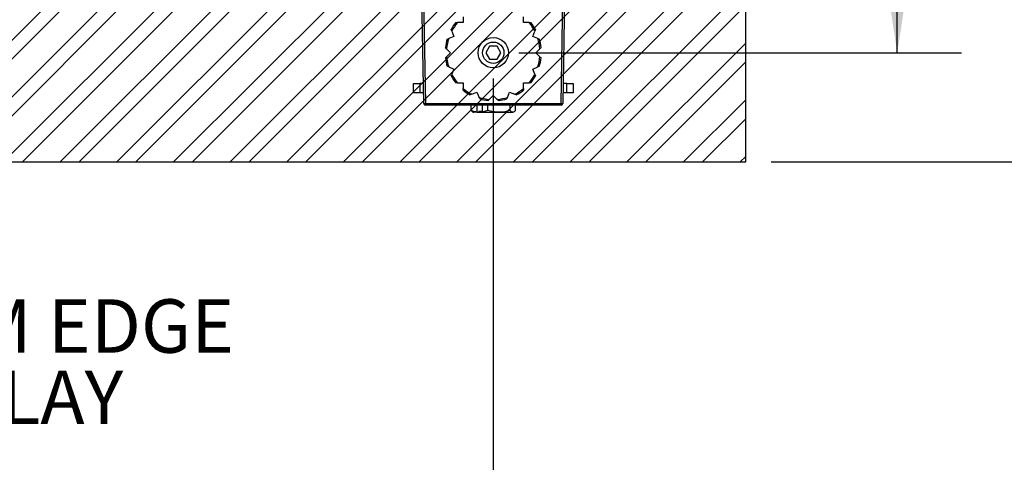
# Paper-space layout 'Sheet2' of a CAD drawing. Units: inches. Extents: x 1 to 43.1, y 1.1 to 65.1.
# Drawn here: x 26.6 to 34.2, y 11.7 to 15.2 of the extents above; entities that cross this region are included whole.
import ezdxf

# ---------------------------------------------------------------- set-up
doc = ezdxf.new("R2010")
doc.units = ezdxf.units.IN
doc.header["$MEASUREMENT"] = 0
doc.layers.add('LAYER_1', color=5, linetype='Continuous')
doc.layers.add('SKETCH', color=9, linetype='Continuous')
doc.styles.add('SLDTEXTSTYLE0', font='TXT', dxfattribs={"width": 0.75})
doc.styles.add('SLDTEXTSTYLE1', font='TXT', dxfattribs={"width": 0.7})
doc.dimstyles.new('SLDDIMSTYLE6', dxfattribs={"dimtxt": 0.416667, "dimasz": 0.416667, "dimexe": 0, "dimexo": 0.0625, "dimgap": 0.104167, "dimtad": 0, "dimtih": 1, "dimtoh": 1, "dimlfac": 0.8, "dimrnd": 1e-09, "dimzin": 12, "dimdsep": 46, "dimtxsty": 'SLDTEXTSTYLE0', "dimsah": 1, "dimcen": 0.09, "dimadec": 0, "dimazin": 3, "dimtfac": 1, "dimtofl": 0, "dimtmove": 0, "dimatfit": 3, "dimfxl": 1, "dimfrac": 2, "dimtolj": 1, "dimtzin": 12, "dimarcsym": 0})

# ---------------------------------------------------------------- blocks, each defined once
blk = doc.blocks.new('_D_12')
at = {"layer": 'LAYER_1', "ltscale": 4}
for p, q in [((32.4203, 54.5699), (35.792, 54.5699)), ((35.292, 54.5699), (35.292, 34.645)), ((35.292, 14.0581), (35.292, 33.983)), ((32.4203, 14.0581), (35.792, 14.0581))]:
    blk.add_line(p, q, dxfattribs=at)
for points in [[(35.292, 54.5699), (35.2279, 54.1532), (35.3561, 54.1532)], [(35.292, 14.0581), (35.3561, 14.4747), (35.2279, 14.4747)]]:
    blk.add_solid(points, dxfattribs=at)
at = {"layer": 'LAYER_1', "ltscale": 4, "insert": (34.4957, 34.5201), "char_height": 0.41667, "attachment_point": 1, "style": 'SLDTEXTSTYLE1'}
blk.add_mtext('3X DH', dxfattribs=at)
blk = doc.blocks.new('_D_21')
at = {"layer": 'LAYER_1', "ltscale": 4}
for p, q in [((30.2519, 14.7096), (30.2519, 10.1123)), ((10.1731, 14.5718), (10.1731, 10.1123)), ((10.1731, 10.6123), (19.4436, 10.6123)), ((30.2519, 10.6123), (20.9814, 10.6123))]:
    blk.add_line(p, q, dxfattribs=at)
for points in [[(10.1731, 10.6123), (10.5898, 10.5482), (10.5898, 10.6764)], [(30.2519, 10.6123), (29.8352, 10.6764), (29.8352, 10.5482)]]:
    blk.add_solid(points, dxfattribs=at)
at = {"layer": 'LAYER_1', "ltscale": 4, "insert": (19.5261, 10.8184), "char_height": 0.41667, "attachment_point": 1, "style": 'SLDTEXTSTYLE0'}
blk.add_mtext('MPW', dxfattribs=at)
blk = doc.blocks.new('_D_22')
at = {"layer": 'LAYER_1', "ltscale": 4}
for p, q in [((30.4519, 25.1506), (33.9023, 25.1506)), ((33.4023, 25.1506), (33.4023, 20.3611)), ((33.4023, 14.9096), (33.4023, 19.6991)), ((30.4519, 14.9096), (33.9023, 14.9096))]:
    blk.add_line(p, q, dxfattribs=at)
for points in [[(33.4023, 25.1506), (33.3382, 24.7339), (33.4664, 24.7339)], [(33.4023, 14.9096), (33.4664, 15.3262), (33.3382, 15.3262)]]:
    blk.add_solid(points, dxfattribs=at)
at = {"layer": 'LAYER_1', "ltscale": 4, "insert": (32.7927, 20.2362), "char_height": 0.41667, "attachment_point": 1, "style": 'SLDTEXTSTYLE0'}
blk.add_mtext('MPH', dxfattribs=at)
blk = doc.blocks.new('SW_NOTE_0_17')
at = {"layer": 'LAYER_1', "color": 0, "ltscale": 4, "attachment_point": 1, "style": 'SLDTEXTSTYLE0'}
for s, insert, char_height in [('BOTTOM EDGE', (0, 0.5371), 0.416667), ('OF DISPLAY', (0, -0.0184), 0.41667)]:
    blk.add_mtext(s, dxfattribs=dict(at, insert=insert, char_height=char_height))

psp = doc.layouts.new('Sheet2')

# ---------------------------------------------------------------- hatches: boundary and pattern name
at = {"layer": 'SKETCH', "ltscale": 4}
h = psp.add_hatch(dxfattribs=at)
h.set_pattern_fill('ANSI32', color=256, scale=0.83333, style=0)
h.paths.add_polyline_path([(8.2046, 14.0581), (32.2203, 14.0581), (32.2203, 54.5699), (8.2046, 54.5699)], flags=0)

# ---------------------------------------------------------------- linework, layer by layer
at = {"color": 7, "linetype": 'Continuous', "lineweight": 25, "ltscale": 4}
for p, q in [((29.7103, 14.5143), (29.6948, 15.4072)), ((29.7073, 15.4072), (29.7228, 14.5143)), ((30.7809, 14.5143), (30.7965, 15.4072)), ((30.809, 15.4072), (30.7934, 14.5143)), ((30.0165, 15.1449), (29.9729, 15.1449)), ((30.0165, 15.1885), (30.0165, 15.1449)), ((30.4872, 15.1449), (30.4872, 15.1885)), ((30.5308, 15.1449), (30.4872, 15.1449)), ((29.9276, 15.0772), (29.9227, 15.0892)), ((29.9276, 15.0772), (29.9443, 15.0369)), ((30.5594, 15.0369), (30.5761, 15.0772)), ((30.581, 15.0892), (30.5761, 15.0772)), ((29.8921, 15.0153), (29.904, 15.0203)), ((29.9443, 15.0369), (29.904, 15.0203)), ((30.5997, 15.0203), (30.5594, 15.0369)), ((30.5997, 15.0203), (30.6116, 15.0153)), ((29.8882, 14.9404), (29.879, 14.9496)), ((29.8882, 14.9404), (29.919, 14.9096)), ((29.919, 14.9096), (29.8882, 14.8787)), ((30.2225, 14.9604), (30.1931, 14.9096)), ((30.1931, 14.9096), (30.2225, 14.8587)), ((30.2812, 14.9604), (30.2225, 14.9604)), ((30.3106, 14.9096), (30.2812, 14.9604)), ((30.2812, 14.8587), (30.3106, 14.9096)), ((30.5847, 14.9096), (30.6156, 14.9404)), ((30.6156, 14.8787), (30.5847, 14.9096)), ((30.6247, 14.9496), (30.6156, 14.9404)), ((29.879, 14.8696), (29.8882, 14.8787)), ((30.2225, 14.8587), (30.2812, 14.8587)), ((30.6156, 14.8787), (30.6247, 14.8696)), ((29.904, 14.7989), (29.8921, 14.8038)), ((29.904, 14.7989), (29.9443, 14.7822)), ((29.9443, 14.7822), (29.9276, 14.7419)), ((30.5594, 14.7822), (30.5997, 14.7989)), ((30.5761, 14.7419), (30.5594, 14.7822)), ((30.6116, 14.8038), (30.5997, 14.7989)), ((29.6294, 14.5961), (29.6294, 14.6708)), ((29.6294, 14.6708), (29.6794, 14.6708)), ((29.6794, 14.6708), (29.6794, 14.5961)), ((29.7076, 14.6708), (29.6794, 14.6708)), ((29.9227, 14.7299), (29.9276, 14.7419)), ((29.9729, 14.6742), (30.0165, 14.6742)), ((30.0165, 14.6742), (30.0165, 14.6306)), ((30.4872, 14.6742), (30.5308, 14.6742)), ((30.4872, 14.6306), (30.4872, 14.6742)), ((30.5761, 14.7419), (30.581, 14.7299)), ((30.8244, 14.6708), (30.7961, 14.6708)), ((30.8244, 14.5961), (30.8244, 14.6708)), ((30.8244, 14.6708), (30.8744, 14.6708)), ((30.8744, 14.6708), (30.8744, 14.5961)), ((29.6794, 14.5961), (29.6294, 14.5961)), ((29.7089, 14.5961), (29.6794, 14.5961)), ((30.0842, 14.5853), (30.1245, 14.602)), ((30.1245, 14.602), (30.1412, 14.5617)), ((30.3625, 14.5617), (30.3792, 14.602)), ((30.3792, 14.602), (30.4195, 14.5853)), ((30.8244, 14.5961), (30.7948, 14.5961)), ((30.8744, 14.5961), (30.8244, 14.5961)), ((29.7228, 14.5143), (30.7809, 14.5143)), ((29.7228, 14.5143), (29.7228, 14.5021)), ((30.0842, 14.5853), (30.0722, 14.5804)), ((30.1461, 14.5498), (30.1412, 14.5617)), ((30.221, 14.5459), (30.2119, 14.5367)), ((30.221, 14.5459), (30.2519, 14.5767)), ((30.2519, 14.5767), (30.2827, 14.5459)), ((30.2919, 14.5367), (30.2827, 14.5459)), ((30.3625, 14.5617), (30.3576, 14.5498)), ((30.4315, 14.5804), (30.4195, 14.5853)), ((30.7809, 14.5143), (30.7809, 14.5021)), ((30.7809, 14.5021), (29.7228, 14.5021)), ((30.079, 14.4591), (30.079, 14.5021)), ((30.1248, 14.4451), (30.0956, 14.4451)), ((30.1228, 14.5021), (30.1228, 14.4468)), ((30.1248, 14.4451), (30.1358, 14.4451)), ((30.1423, 14.4544), (30.1358, 14.4451)), ((30.1358, 14.4451), (30.1685, 14.4451)), ((30.1423, 14.4544), (30.1665, 14.4544)), ((30.1665, 14.5021), (30.1665, 14.4468)), ((30.2103, 14.4591), (30.1665, 14.4468)), ((30.1685, 14.4451), (30.2967, 14.4451)), ((30.2103, 14.4591), (30.2103, 14.5021)), ((30.2967, 14.4451), (30.4039, 14.4451)), ((30.3831, 14.4591), (30.3831, 14.5021)), ((30.4247, 14.4591), (30.4247, 14.5021))]:
    psp.add_line(p, q, dxfattribs=at)
at = {"color": 7, "linetype": 'Continuous', "lineweight": 25, "ltscale": 4, "flags": 128}
for points in [[(30.1228, 14.4468), (30.1243, 14.4456), (30.1248, 14.4451)], [(30.1685, 14.4451), (30.1683, 14.4453), (30.1665, 14.4468)]]:
    psp.add_lwpolyline(points, dxfattribs=at)
at = {"color": 7, "linetype": 'Continuous', "lineweight": 25, "ltscale": 16}
for radius in [0.1181, 0.0831]:
    psp.add_circle((30.2519, 14.9096), radius, dxfattribs=at)
for centre, radius, start, end in [((30.2519, 14.9096), 0.375, 141.1232, 151.3768), ((30.2519, 14.9096), 0.365, 139.84604, 152.65396), ((30.2519, 14.9096), 0.365, 27.34604, 40.15396), ((30.2519, 14.9096), 0.375, 28.6232, 38.8768), ((30.2519, 14.9096), 0.375, 163.6232, 173.8768), ((30.2519, 14.9096), 0.365, 162.34604, 175.15396), ((30.2519, 14.9096), 0.365, 4.84604, 17.65396), ((30.2519, 14.9096), 0.375, 6.1232, 16.3768), ((30.2519, 14.9096), 0.375, 186.1232, 196.3768), ((30.2519, 14.9096), 0.365, 184.84604, 197.65396), ((30.2519, 14.9096), 0.365, 342.34604, 355.15396), ((30.2519, 14.9096), 0.375, 343.6232, 353.8768), ((30.2519, 14.9096), 0.375, 208.6232, 218.8768), ((30.2519, 14.9096), 0.365, 207.34604, 220.15396), ((30.2519, 14.9096), 0.365, 319.84604, 332.65396), ((30.2519, 14.9096), 0.375, 321.1232, 331.3768), ((30.2519, 14.9096), 0.365, 229.84604, 242.65396), ((30.2519, 14.9096), 0.375, 231.1232, 241.3768), ((30.2519, 14.9096), 0.365, 297.34604, 310.15396), ((30.2519, 14.9096), 0.375, 298.6232, 308.8768), ((29.7166, 14.6934), 0.1792, 268.00162, 271.99838), ((29.7228, 14.5146), 0.0125, 181, 270), ((30.2519, 14.9096), 0.365, 252.34604, 265.15396), ((30.2519, 14.9096), 0.375, 253.6232, 263.8768), ((30.2519, 14.9096), 0.365, 274.84604, 287.65396), ((30.2519, 14.9096), 0.375, 276.1232, 286.3768), ((30.7871, 14.6934), 0.1792, 268.00162, 271.99838), ((30.7809, 14.5146), 0.0125, 270, 359)]:
    psp.add_arc(centre, radius, start, end, dxfattribs=at)
at = {"color": 7, "linetype": 'Continuous', "lineweight": 25, "ltscale": 4}
for points, knots in [([(29.9599, 15.1449), (29.9622, 15.1449), (29.9665, 15.1449), (29.9708, 15.1449), (29.9729, 15.1449)], [0, 0, 0, 0, 0.528553, 1, 1, 1, 1]), ([(30.5308, 15.1449), (30.5329, 15.1449), (30.5372, 15.1449), (30.5415, 15.1449), (30.5438, 15.1449)], [0, 0, 0, 0, 0.471447, 1, 1, 1, 1]), ([(29.9729, 14.6742), (29.9708, 14.6742), (29.9665, 14.6742), (29.9622, 14.6742), (29.9599, 14.6742)], [0, 0, 0, 0, 0.471447, 1, 1, 1, 1]), ([(30.5438, 14.6742), (30.5415, 14.6742), (30.5372, 14.6742), (30.5329, 14.6742), (30.5308, 14.6742)], [0, 0, 0, 0, 0.528553, 1, 1, 1, 1]), ([(30.0165, 14.6176), (30.0165, 14.6199), (30.0165, 14.6242), (30.0165, 14.6285), (30.0165, 14.6306)], [0, 0, 0, 0, 0.5285527, 1, 1, 1, 1]), ([(30.4872, 14.6306), (30.4872, 14.6285), (30.4872, 14.6242), (30.4872, 14.6199), (30.4872, 14.6176)], [0, 0, 0, 0, 0.471447, 1, 1, 1, 1]), ([(30.1228, 14.4468), (30.1125, 14.4489), (30.0977, 14.4519), (30.0833, 14.4574), (30.079, 14.4591)], [0, 0, 0, 0, 0.7007444, 1, 1, 1, 1]), ([(30.079, 14.4591), (30.0824, 14.4552), (30.0892, 14.4473), (30.0963, 14.4458), (30.0998, 14.4451)], [0, 0, 0, 0, 0.495458, 1, 1, 1, 1]), ([(30.2967, 14.4451), (30.2947, 14.4451), (30.2859, 14.4452), (30.2704, 14.4462), (30.2502, 14.4491), (30.2302, 14.4534), (30.2169, 14.4572), (30.2103, 14.4591)], [0, 0, 0, 0, 0.070012, 0.29978, 0.530809, 0.765014, 1, 1, 1, 1]), ([(30.3831, 14.4591), (30.3691, 14.4552), (30.3408, 14.4473), (30.3115, 14.4458), (30.2967, 14.4451)], [0, 0, 0, 0, 0.495458, 1, 1, 1, 1]), ([(30.4039, 14.4451), (30.4034, 14.4451), (30.3997, 14.4453), (30.3927, 14.4483), (30.3863, 14.4555), (30.3831, 14.4591)], [0, 0, 0, 0, 0.070047, 0.530762, 1, 1, 1, 1]), ([(30.4247, 14.4591), (30.4213, 14.4552), (30.4145, 14.4473), (30.4075, 14.4458), (30.4039, 14.4451)], [0, 0, 0, 0, 0.495458, 1, 1, 1, 1])]:
    psp.add_open_spline(points, degree=3, knots=knots, dxfattribs=at)
at = {"layer": 'LAYER_1', "ltscale": 4}
for p, q in [((32.2203, 14.0581), (32.2203, 54.5699)), ((8.2046, 14.0581), (32.2203, 14.0581))]:
    psp.add_line(p, q, dxfattribs=at)

# ---------------------------------------------------------------- block references
psp.add_blockref('SW_NOTE_0_17', (24.2914, 12.4511), dxfattribs=at)

# ---------------------------------------------------------------- dimensions: what is measured, and where the dimension line sits
for base, p1, p2, angle, text, picture, middle in [((35.292, 54.5699), (32.2203, 14.0581), (32.2203, 54.5699), 90, '3X DH', '_D_12', (35.292, 34.314)), ((33.4023, 25.1506), (30.2519, 14.9096), (30.2519, 25.1506), 90, 'MPH', '_D_22', (33.4023, 20.0301)), ((30.2519, 10.6123), (10.1731, 14.7718), (30.2519, 14.9096), 0, 'MPW', '_D_21', (20.2125, 10.6123))]:
    dim = psp.add_linear_dim(base=base, p1=p1, p2=p2, angle=angle, text=text, dimstyle='SLDDIMSTYLE6', dxfattribs=at)
    dim.commit()
    dim.dimension.update_dxf_attribs({"geometry": picture, "text_midpoint": middle, "dimtype": 160})

doc.saveas('drawing.dxf')
